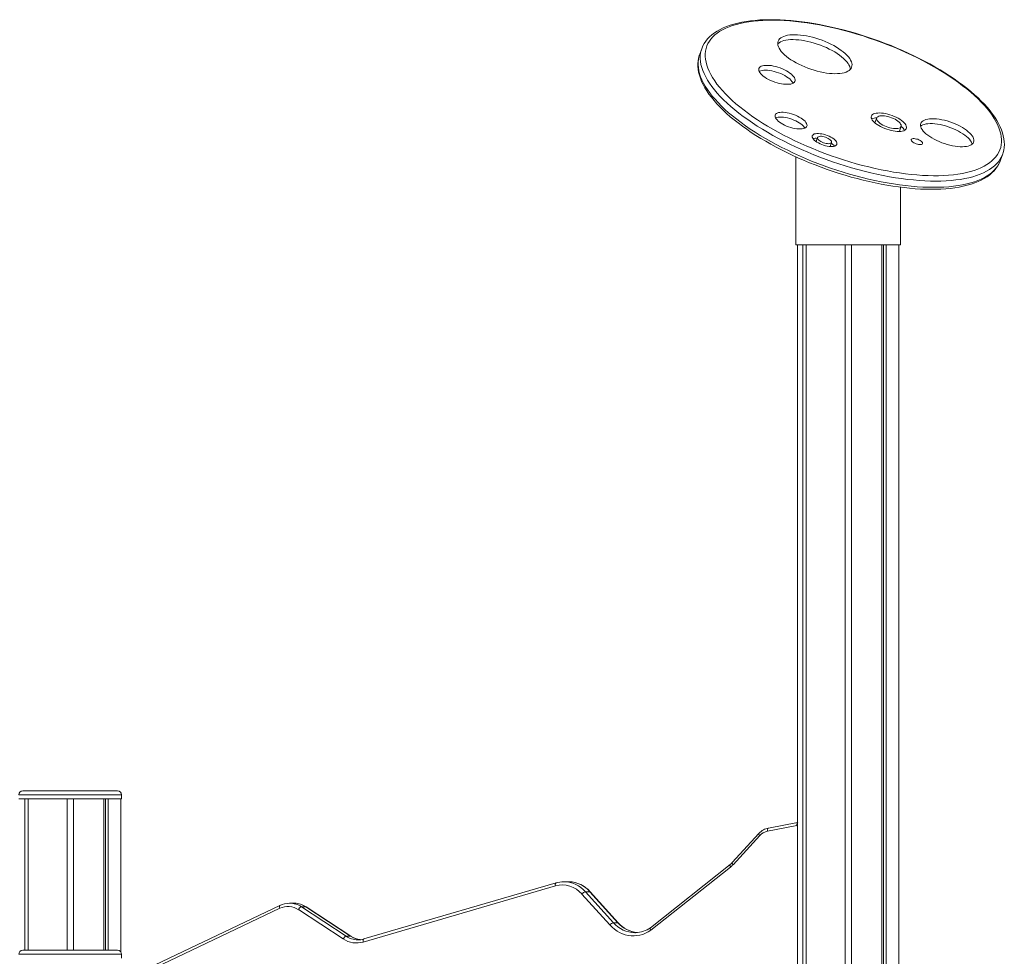
# Model space of a CAD drawing. Units: millimetres. Extents: x 15465 to 48983, y -4225 to 9084.
# Drawn here: x 19932 to 21167, y 6535 to 7710 of the extents above; entities that cross this region are included whole.
import ezdxf

# ---------------------------------------------------------------- set-up
doc = ezdxf.new("R2010")
doc.units = ezdxf.units.MM

msp = doc.modelspace()

# ---------------------------------------------------------------- linework, layer by layer
at = {"color": 7, "linetype": 'Continuous', "lineweight": 15}
for p, q in [((20787.5, 7673.5), (20784.8, 7665.7)), ((20787.5, 7673.5), (20787.9, 7674.6)), ((21007.1, 7586.8), (21004.9, 7580.8)), ((21004.9, 7580.8), (21004.9, 7580.6)), ((21035.6, 7570.1), (21037.7, 7576.1)), ((20932.9, 7562.2), (20931.1, 7557.2)), ((20948.7, 7551.1), (20950.4, 7556.1)), ((20905.8, 7538), (20905.8, 7427.6)), ((21162.4, 7533.8), (21165.1, 7541.6)), ((21165.1, 7541.8), (21165.1, 7541.6)), ((21036.8, 7427.6), (21036.8, 7499.9)), ((20905.8, 7427.6), (21010.9, 7427.6)), ((20907.9, 7427.6), (20907.9, 5532.7)), ((20914.4, 7427.6), (20914.4, 5532.7)), ((20918.4, 7427.6), (20918.4, 5532.7)), ((20918.4, 7427.6), (20918.4, 5532.7)), ((20967.3, 7427.6), (20967.3, 5166.5)), ((20975.3, 7427.6), (20975.3, 5164.9)), ((21010.9, 7427.6), (21036.8, 7427.6)), ((21013.3, 7427.6), (21013.3, 5147.6)), ((21015.7, 7427.6), (21015.7, 5145.8)), ((21018.9, 7427.6), (21018.9, 5143.3)), ((21034.7, 7427.6), (21034.7, 5128.3)), ((19930.8, 6732.7), (19995.3, 6732.7)), ((19935.8, 6742.7), (19995.3, 6742.7)), ((19938.4, 6732.7), (19938.4, 6542.7)), ((19942.4, 6732.7), (19942.4, 6542.7)), ((19942.4, 6732.7), (19942.4, 6542.7)), ((19991.3, 6732.7), (19991.3, 6542.7)), ((19995.3, 6742.7), (20054.8, 6742.7)), ((19995.3, 6732.7), (20059.8, 6732.7)), ((19999.3, 6732.7), (19999.3, 6542.7)), ((20037.3, 6732.7), (20037.3, 6542.7)), ((20039.7, 6732.7), (20039.7, 6542.7)), ((20042.9, 6732.7), (20042.9, 6542.7)), ((20058.7, 6732.7), (20058.7, 6540.8)), ((20059.8, 6732.7), (20059.8, 6737.7)), ((20906.8, 6699.2), (20870.2, 6692.1)), ((20907.9, 6703.1), (20871.5, 6696.1)), ((20907.5, 6287), (20907.5, 6698.2)), ((20859.3, 6689.3), (20825.8, 6652.7)), ((20860.3, 6686.6), (20826.8, 6650)), ((20823.2, 6650.3), (20723.3, 6571.1)), ((20823.7, 6647.2), (20723.7, 6567.9)), ((20604, 6623.5), (20362.8, 6553)), ((20604.9, 6627.4), (20363.6, 6556.9)), ((20614.4, 6628.7), (20614.7, 6628.8)), ((20620.2, 6628.8), (20614.7, 6628.8)), ((20621.2, 6628.8), (20620.2, 6628.8)), ((20672.3, 6574.5), (20637.3, 6613.3)), ((20641.7, 6616.2), (20676.7, 6577.3)), ((20647.2, 6616.2), (20641.7, 6616.2)), ((20682.2, 6577.3), (20647.2, 6616.2)), ((20682.8, 6577.1), (20647.8, 6616)), ((20258.4, 6599), (20058.7, 6504.1)), ((20275.9, 6601.8), (20270.5, 6601.7)), ((20285.3, 6597.2), (20341.5, 6560.4)), ((20290.8, 6597.2), (20285.3, 6597.2)), ((20347, 6560.4), (20290.8, 6597.2)), ((20347.5, 6560.3), (20291.3, 6597.1)), ((20337.8, 6556.9), (20281.6, 6593.7)), ((20682.2, 6577.3), (20676.7, 6577.3)), ((20347, 6560.4), (20341.5, 6560.4)), ((20703.7, 6564.8), (20704.5, 6564.8)), ((20355.8, 6555.9), (20355.8, 6555.9)), ((19935.8, 6542.7), (19995.3, 6542.7)), ((19995.3, 6542.7), (20054.8, 6542.7)), ((20059.8, 6532.7), (20059.8, 6537.7))]:
    msp.add_line(p, q, dxfattribs=at)
at = {"color": 8, "linetype": 'Continuous', "lineweight": 15}
for p, q in [((19995.3, 6737.7), (19930.8, 6737.7)), ((20059.8, 6737.7), (19995.3, 6737.7)), ((20258.1, 6595.4), (20058.7, 6500.6)), ((19995.3, 6537.7), (19930.8, 6537.7)), ((20059.8, 6537.7), (19995.3, 6537.7))]:
    msp.add_line(p, q, dxfattribs=at)
at = {"color": 7, "linetype": 'Continuous', "lineweight": 15, "flags": 128}
for points in [[(21165.1, 7541.8), (21165.6, 7543.3), (21166.4, 7546.6), (21166.9, 7549.9), (21167.2, 7553.4), (21167.1, 7556.9), (21166.6, 7560.5), (21165.9, 7564.2), (21164.9, 7568), (21163.6, 7571.8), (21162, 7575.7), (21160, 7579.7), (21157.8, 7583.6), (21155.2, 7587.6), (21152.4, 7591.7), (21149.3, 7595.7), (21145.9, 7599.8), (21142.3, 7603.9), (21138.3, 7607.9), (21134.2, 7612), (21129.8, 7616), (21125.1, 7620), (21120.2, 7624), (21115.1, 7628), (21109.8, 7631.9), (21104.3, 7635.8), (21098.5, 7639.7), (21092.6, 7643.5), (21086.5, 7647.2), (21080.2, 7650.9), (21073.8, 7654.5), (21067.2, 7658), (21060.5, 7661.5), (21053.6, 7664.9), (21046.7, 7668.2), (21039.6, 7671.4), (21032.4, 7674.5), (21025.1, 7677.5), (21017.8, 7680.4), (21010.4, 7683.1), (21002.9, 7685.8), (20995.4, 7688.3), (20987.9, 7690.8), (20980.3, 7693), (20972.8, 7695.2), (20965.2, 7697.2), (20957.7, 7699.1), (20950.2, 7700.9), (20942.7, 7702.5), (20935.3, 7703.9), (20928, 7705.2), (20920.7, 7706.4), (20913.6, 7707.4), (20906.5, 7708.2), (20899.5, 7708.9), (20892.6, 7709.4), (20885.9, 7709.8), (20879.3, 7710), (20872.9, 7710.1), (20866.6, 7710), (20860.5, 7709.7), (20854.6, 7709.2), (20848.8, 7708.6), (20843.3, 7707.9), (20837.9, 7706.9), (20832.8, 7705.8), (20827.8, 7704.6), (20823.1, 7703.2), (20818.7, 7701.6), (20814.5, 7699.8), (20810.5, 7697.9), (20806.8, 7695.8), (20803.4, 7693.6), (20800.2, 7691.2), (20797.4, 7688.7), (20794.8, 7686), (20792.6, 7683.2), (20790.7, 7680.3), (20789, 7677.3), (20787.9, 7674.6)], [(20794, 7677.1), (20793, 7674), (20792.3, 7670.7), (20792, 7667.4), (20792, 7663.9), (20792.3, 7660.4), (20793, 7656.7), (20793.9, 7653), (20795.3, 7649.2), (20796.9, 7645.4), (20798.9, 7641.5), (20801.2, 7637.5), (20803.8, 7633.5), (20806.7, 7629.4), (20810, 7625.3), (20813.5, 7621.2), (20817.3, 7617.1), (20821.5, 7613), (20825.9, 7608.8), (20830.5, 7604.7), (20835.5, 7600.6), (20840.7, 7596.5), (20846.1, 7592.4), (20851.8, 7588.4), (20857.7, 7584.4), (20863.9, 7580.4), (20870.2, 7576.5), (20876.7, 7572.7), (20883.4, 7569), (20890.3, 7565.3), (20897.4, 7561.7), (20904.5, 7558.2), (20911.9, 7554.8), (20919.3, 7551.5), (20926.8, 7548.3), (20934.5, 7545.2), (20942.2, 7542.2), (20949.9, 7539.4), (20957.8, 7536.7), (20965.6, 7534.1), (20973.5, 7531.7), (20981.4, 7529.4), (20989.3, 7527.3), (20997.1, 7525.3), (21005, 7523.5), (21012.8, 7521.8), (21020.5, 7520.3), (21028.1, 7519), (21035.7, 7517.8), (21043.1, 7516.8), (21050.4, 7516), (21057.6, 7515.3), (21064.7, 7514.8), (21071.6, 7514.5), (21078.3, 7514.4), (21084.8, 7514.4), (21091.2, 7514.7), (21097.3, 7515.1), (21103.3, 7515.6), (21109, 7516.4), (21114.5, 7517.3), (21119.7, 7518.4), (21124.6, 7519.6), (21129.3, 7521), (21133.8, 7522.6), (21137.9, 7524.4), (21141.8, 7526.3), (21145.4, 7528.3), (21148.6, 7530.5), (21151.6, 7532.9), (21154.2, 7535.4), (21156.5, 7538), (21158.5, 7540.8), (21160.2, 7543.7), (21161.6, 7546.7), (21162.6, 7549.8), (21163.3, 7553.1), (21163.6, 7556.4), (21163.6, 7559.9), (21163.3, 7563.4), (21162.7, 7567.1), (21161.7, 7570.8), (21160.4, 7574.6), (21158.7, 7578.4), (21156.7, 7582.3), (21154.4, 7586.3), (21151.8, 7590.3), (21148.9, 7594.4), (21145.7, 7598.5), (21142.1, 7602.6), (21138.3, 7606.7), (21134.2, 7610.8), (21129.8, 7615), (21125.1, 7619.1), (21120.1, 7623.2), (21114.9, 7627.3), (21109.5, 7631.4), (21103.8, 7635.4), (21097.9, 7639.4), (21091.8, 7643.4), (21085.4, 7647.3), (21078.9, 7651.1), (21072.2, 7654.8), (21065.3, 7658.5), (21058.3, 7662.1), (21051.1, 7665.6), (21043.8, 7669), (21036.3, 7672.3), (21028.8, 7675.5), (21021.2, 7678.6), (21013.4, 7681.6), (21005.7, 7684.4), (20997.8, 7687.1), (20990, 7689.7), (20982.1, 7692.1), (20974.2, 7694.4), (20966.3, 7696.5), (20958.5, 7698.5), (20950.6, 7700.3), (20942.9, 7702), (20935.1, 7703.5), (20927.5, 7704.8), (20920, 7706), (20912.5, 7707), (20905.2, 7707.8), (20898, 7708.5), (20890.9, 7709), (20884, 7709.3), (20877.3, 7709.4), (20870.8, 7709.4), (20864.4, 7709.1), (20858.3, 7708.7), (20852.3, 7708.2), (20846.6, 7707.4), (20841.2, 7706.5), (20835.9, 7705.4), (20831, 7704.2), (20826.3, 7702.8), (20821.8, 7701.2), (20817.7, 7699.4), (20813.8, 7697.5), (20810.3, 7695.5), (20807, 7693.3), (20804, 7690.9), (20801.4, 7688.4), (20799.1, 7685.8), (20797.1, 7683), (20795.4, 7680.1), (20794, 7677.1)], [(20883.5, 7683.1), (20883, 7681.5), (20882.9, 7679.8), (20883.2, 7678), (20883.8, 7676.1), (20884.7, 7674.2), (20885.9, 7672.2), (20887.4, 7670.1), (20889.3, 7668.1), (20891.4, 7666), (20893.8, 7663.9), (20896.5, 7661.9), (20899.4, 7659.8), (20902.6, 7657.9), (20905.9, 7656), (20909.4, 7654.2), (20913, 7652.4), (20916.8, 7650.8), (20920.6, 7649.3), (20924.5, 7647.9), (20928.5, 7646.6), (20932.4, 7645.5), (20936.3, 7644.6), (20940.2, 7643.8), (20944, 7643.2), (20947.7, 7642.7), (20951.3, 7642.4), (20954.7, 7642.3), (20958, 7642.4), (20961, 7642.6), (20963.8, 7643), (20966.4, 7643.6), (20968.6, 7644.4), (20970.7, 7645.3), (20972.4, 7646.3), (20973.8, 7647.6), (20974.9, 7648.9), (20975.6, 7650.4), (20976, 7652), (20976.1, 7653.7), (20975.9, 7655.5), (20975.3, 7657.4), (20974.4, 7659.3), (20973.2, 7661.3), (20971.6, 7663.4), (20969.8, 7665.4), (20967.6, 7667.5), (20965.2, 7669.6), (20962.6, 7671.6), (20959.6, 7673.7), (20956.5, 7675.6), (20953.2, 7677.5), (20949.7, 7679.3), (20946.1, 7681.1), (20942.3, 7682.7), (20938.5, 7684.2), (20934.6, 7685.6), (20930.6, 7686.9), (20926.7, 7688), (20922.7, 7688.9), (20918.8, 7689.7), (20915, 7690.3), (20911.3, 7690.8), (20907.8, 7691.1), (20904.3, 7691.2), (20901.1, 7691.1), (20898.1, 7690.9), (20895.3, 7690.5), (20892.7, 7689.9), (20890.4, 7689.1), (20888.4, 7688.2), (20886.7, 7687.2), (20885.3, 7685.9), (20884.2, 7684.6), (20883.5, 7683.1)], [(20974, 7647.8), (20973.8, 7649.4), (20973.2, 7651.3), (20972.3, 7653.3), (20971.1, 7655.3), (20969.5, 7657.3), (20967.7, 7659.4), (20965.5, 7661.5), (20963.1, 7663.5), (20960.4, 7665.6), (20957.5, 7667.6), (20954.4, 7669.6), (20951.1, 7671.5), (20947.6, 7673.3), (20944, 7675), (20940.2, 7676.6), (20936.4, 7678.2), (20932.4, 7679.5), (20928.5, 7680.8), (20924.5, 7681.9), (20920.6, 7682.9), (20916.7, 7683.7), (20912.9, 7684.3), (20909.2, 7684.7), (20905.6, 7685), (20902.2, 7685.1), (20899, 7685.1), (20896, 7684.8), (20893.2, 7684.4), (20890.6, 7683.8), (20888.3, 7683.1), (20886.3, 7682.2), (20884.6, 7681.1), (20883.2, 7679.9), (20882.9, 7679.6)], [(20784.8, 7665.7), (20784.5, 7665), (20783.6, 7661.7), (20783, 7658.4), (20782.7, 7655), (20782.8, 7651.4), (20783.1, 7647.9), (20783.7, 7644.2), (20784.6, 7640.4), (20785.9, 7636.6), (20787.4, 7632.7), (20789.3, 7628.8), (20791.4, 7624.8), (20793.9, 7620.8), (20796.6, 7616.8), (20799.7, 7612.7), (20803, 7608.7), (20806.6, 7604.6), (20810.4, 7600.6), (20814.5, 7596.5), (20818.8, 7592.5), (20823.4, 7588.4), (20828.3, 7584.4), (20833.3, 7580.5), (20838.6, 7576.5), (20844, 7572.6), (20849.7, 7568.7), (20855.6, 7564.9), (20861.6, 7561.2), (20867.9, 7557.5), (20874.2, 7553.8), (20880.8, 7550.3), (20887.5, 7546.8), (20894.3, 7543.4), (20901.2, 7540.1), (20908.3, 7536.9), (20915.4, 7533.7), (20922.7, 7530.7), (20930, 7527.8), (20937.4, 7525), (20944.9, 7522.3), (20952.3, 7519.7), (20959.9, 7517.3), (20967.4, 7514.9), (20975, 7512.7), (20982.5, 7510.7), (20990.1, 7508.7), (20997.6, 7507), (21005, 7505.3), (21012.5, 7503.8), (21019.8, 7502.5), (21027.1, 7501.3), (21034.3, 7500.2), (21041.4, 7499.4), (21048.4, 7498.6), (21055.3, 7498), (21062.1, 7497.6), (21068.7, 7497.4), (21075.2, 7497.3), (21081.5, 7497.3), (21087.7, 7497.6), (21093.6, 7498), (21099.5, 7498.5), (21105.1, 7499.2), (21110.5, 7500.1), (21115.7, 7501.2), (21120.7, 7502.4), (21125.4, 7503.8), (21130, 7505.3), (21134.2, 7507), (21138.3, 7508.9), (21142, 7510.9), (21145.5, 7513.1), (21148.8, 7515.5), (21151.7, 7518), (21154.3, 7520.6), (21156.7, 7523.3), (21158.7, 7526.2), (21160.4, 7529.2), (21161.8, 7532.3), (21162.4, 7533.8)], [(20859.4, 7648.9), (20859.1, 7647.7), (20859.2, 7646.5), (20859.7, 7645.1), (20860.5, 7643.7), (20861.6, 7642.3), (20863, 7640.8), (20864.7, 7639.4), (20866.6, 7637.9), (20868.8, 7636.5), (20871.2, 7635.2), (20873.8, 7633.9), (20876.4, 7632.8), (20879.2, 7631.8), (20882, 7630.9), (20884.8, 7630.2), (20887.5, 7629.6), (20890.2, 7629.2), (20892.7, 7629), (20895.1, 7629), (20897.3, 7629.1), (20899.3, 7629.4), (20900.9, 7629.9), (20902.3, 7630.6), (20903.4, 7631.4), (20904.2, 7632.4), (20904.6, 7633.5), (20904.7, 7634.7), (20904.4, 7636), (20903.8, 7637.4), (20902.8, 7638.8), (20901.6, 7640.2), (20900, 7641.7), (20898.2, 7643.2), (20896.1, 7644.6), (20893.8, 7646), (20891.3, 7647.3), (20888.7, 7648.5), (20886, 7649.5), (20883.2, 7650.5), (20880.4, 7651.3), (20877.6, 7651.9), (20874.9, 7652.4), (20872.3, 7652.7), (20869.8, 7652.8), (20867.6, 7652.8), (20865.5, 7652.6), (20863.7, 7652.1), (20862.1, 7651.6), (20860.9, 7650.8), (20860, 7649.9), (20859.4, 7648.9)], [(20902.1, 7630.5), (20901.7, 7631.3), (20900.7, 7632.7), (20899.5, 7634.2), (20897.9, 7635.7), (20896.1, 7637.1), (20894, 7638.5), (20891.7, 7639.9), (20889.2, 7641.2), (20886.6, 7642.4), (20883.9, 7643.5), (20881.1, 7644.4), (20878.3, 7645.2), (20875.5, 7645.9), (20872.8, 7646.4), (20870.2, 7646.7), (20867.7, 7646.8), (20865.4, 7646.7), (20863.4, 7646.5), (20861.6, 7646.1), (20860, 7645.5), (20859.6, 7645.3)], [(20879.8, 7590.5), (20879.6, 7589.4), (20879.7, 7588.2), (20880.1, 7587), (20880.9, 7585.7), (20882.1, 7584.3), (20883.5, 7582.9), (20885.2, 7581.6), (20887.1, 7580.2), (20889.2, 7578.9), (20891.6, 7577.7), (20894, 7576.6), (20896.6, 7575.7), (20899.2, 7574.8), (20901.8, 7574.1), (20904.4, 7573.6), (20906.9, 7573.2), (20909.3, 7573), (20911.5, 7573), (20913.5, 7573.1), (20915.3, 7573.5), (20916.8, 7574), (20918, 7574.7), (20918.9, 7575.5), (20919.4, 7576.4), (20919.7, 7577.5), (20919.5, 7578.7), (20919.1, 7580), (20918.3, 7581.3), (20917.2, 7582.7), (20915.8, 7584), (20914.1, 7585.4), (20912.1, 7586.7), (20910, 7588), (20907.6, 7589.2), (20905.2, 7590.3), (20902.6, 7591.3), (20900, 7592.1), (20897.4, 7592.8), (20894.8, 7593.4), (20892.3, 7593.8), (20889.9, 7594), (20887.7, 7594), (20885.7, 7593.8), (20883.9, 7593.5), (20882.4, 7593), (20881.2, 7592.3), (20880.3, 7591.5), (20879.8, 7590.5)], [(20916.9, 7574), (20916.2, 7575.2), (20915.1, 7576.6), (20913.6, 7578), (20911.9, 7579.3), (20910, 7580.7), (20907.9, 7581.9), (20905.5, 7583.1), (20903.1, 7584.2), (20900.5, 7585.2), (20897.9, 7586.1), (20895.3, 7586.8), (20892.7, 7587.3), (20890.2, 7587.7), (20887.8, 7587.9), (20885.6, 7587.9), (20883.6, 7587.8), (20881.8, 7587.4), (20880.3, 7586.9), (20880.2, 7586.8)], [(21000.5, 7589.2), (21000.3, 7588.1), (21000.3, 7586.9), (21000.8, 7585.6), (21001.5, 7584.2), (21002.6, 7582.8), (21004, 7581.4), (21005.6, 7580), (21007.5, 7578.6), (21009.7, 7577.2), (21012, 7575.9), (21014.5, 7574.7), (21017.1, 7573.6), (21019.7, 7572.6), (21022.5, 7571.8), (21025.2, 7571.1), (21027.8, 7570.5), (21030.4, 7570.1), (21032.9, 7569.9), (21035.2, 7569.9), (21037.3, 7570), (21039.2, 7570.3), (21040.9, 7570.8), (21042.2, 7571.5), (21043.3, 7572.3), (21044, 7573.2), (21044.4, 7574.3), (21044.5, 7575.4), (21044.2, 7576.7), (21043.6, 7578), (21042.7, 7579.4), (21041.5, 7580.8), (21040, 7582.3), (21038.2, 7583.7), (21036.2, 7585.1), (21034, 7586.4), (21031.6, 7587.7), (21029, 7588.8), (21026.4, 7589.9), (21023.7, 7590.8), (21020.9, 7591.6), (21018.2, 7592.2), (21015.6, 7592.7), (21013.1, 7593), (21010.7, 7593.1), (21008.4, 7593), (21006.4, 7592.8), (21004.7, 7592.4), (21003.2, 7591.8), (21002, 7591.1), (21001.1, 7590.3), (21000.5, 7589.2)], [(21007.1, 7586.8), (21006.9, 7585.9), (21007.1, 7584.9), (21007.6, 7583.8), (21008.4, 7582.6), (21009.6, 7581.4), (21011, 7580.2), (21012.7, 7579), (21014.6, 7577.9), (21016.7, 7576.8), (21018.9, 7575.9), (21021.2, 7575.1), (21023.5, 7574.4), (21025.8, 7573.9), (21028, 7573.6), (21030.1, 7573.4), (21032, 7573.4), (21033.7, 7573.6), (21035.1, 7574), (21036.3, 7574.5), (21037.1, 7575.2), (21037.7, 7576.1), (21037.8, 7577), (21037.7, 7578.1), (21037.1, 7579.2), (21036.3, 7580.4), (21035.2, 7581.6), (21033.7, 7582.8), (21032, 7584), (21030.1, 7585.1), (21028, 7586.2), (21025.8, 7587.1), (21023.5, 7587.9), (21021.2, 7588.6), (21018.9, 7589.1), (21016.7, 7589.4), (21014.7, 7589.6), (21012.7, 7589.6), (21011.1, 7589.4), (21009.6, 7589), (21008.5, 7588.4), (21007.6, 7587.7), (21007.1, 7586.9)], [(21062.3, 7580), (21061.9, 7578.6), (21061.9, 7577.1), (21062.3, 7575.5), (21063, 7573.9), (21064, 7572.2), (21065.3, 7570.4), (21067, 7568.6), (21068.9, 7566.9), (21071.2, 7565.1), (21073.6, 7563.4), (21076.3, 7561.7), (21079.2, 7560), (21082.3, 7558.5), (21085.4, 7557.1), (21088.7, 7555.8), (21092.1, 7554.6), (21095.5, 7553.5), (21098.9, 7552.6), (21102.2, 7551.9), (21105.5, 7551.3), (21108.7, 7550.9), (21111.8, 7550.7), (21114.6, 7550.6), (21117.3, 7550.8), (21119.8, 7551.1), (21122, 7551.6), (21123.9, 7552.3), (21125.6, 7553.1), (21126.9, 7554.1), (21127.9, 7555.2), (21128.6, 7556.5), (21129, 7557.8), (21128.9, 7559.3), (21128.6, 7560.9), (21127.9, 7562.6), (21126.9, 7564.3), (21125.5, 7566), (21123.9, 7567.8), (21121.9, 7569.6), (21119.7, 7571.4), (21117.3, 7573.1), (21114.6, 7574.8), (21111.7, 7576.4), (21108.6, 7578), (21105.4, 7579.4), (21102.1, 7580.7), (21098.8, 7581.9), (21095.4, 7583), (21092, 7583.9), (21088.6, 7584.6), (21085.3, 7585.2), (21082.2, 7585.6), (21079.1, 7585.8), (21076.2, 7585.8), (21073.5, 7585.7), (21071.1, 7585.4), (21068.9, 7584.9), (21066.9, 7584.2), (21065.3, 7583.4), (21064, 7582.4), (21062.9, 7581.3), (21062.3, 7580)], [(21126.7, 7553.9), (21126.5, 7554.9), (21125.8, 7556.5), (21124.8, 7558.2), (21123.4, 7560), (21121.8, 7561.8), (21119.8, 7563.5), (21117.6, 7565.3), (21115.1, 7567), (21112.4, 7568.7), (21109.6, 7570.4), (21106.5, 7571.9), (21103.3, 7573.3), (21100, 7574.6), (21096.7, 7575.8), (21093.3, 7576.9), (21089.9, 7577.8), (21086.5, 7578.5), (21083.2, 7579.1), (21080, 7579.5), (21077, 7579.7), (21074.1, 7579.8), (21071.4, 7579.6), (21069, 7579.3), (21066.8, 7578.8), (21064.8, 7578.1), (21063.2, 7577.3), (21062, 7576.5)], [(20926.3, 7564.6), (20926.1, 7563.6), (20926.3, 7562.6), (20926.8, 7561.4), (20927.7, 7560.2), (20928.8, 7559), (20930.3, 7557.8), (20932, 7556.6), (20933.9, 7555.5), (20936, 7554.5), (20938.2, 7553.5), (20940.5, 7552.7), (20942.8, 7552), (20945.1, 7551.5), (20947.3, 7551.2), (20949.4, 7551), (20951.3, 7551), (20953, 7551.2), (20954.5, 7551.6), (20955.7, 7552.2), (20956.5, 7552.9), (20957, 7553.7), (20957.2, 7554.7), (20957, 7555.7), (20956.5, 7556.9), (20955.7, 7558.1), (20954.5, 7559.3), (20953.1, 7560.5), (20951.4, 7561.7), (20949.4, 7562.8), (20947.4, 7563.8), (20945.1, 7564.8), (20942.8, 7565.6), (20940.5, 7566.3), (20938.2, 7566.8), (20936, 7567.1), (20933.9, 7567.3), (20932, 7567.3), (20930.3, 7567.1), (20928.8, 7566.7), (20927.7, 7566.1), (20926.8, 7565.4), (20926.3, 7564.6)], [(20932.9, 7562.2), (20932.8, 7561.5), (20933.1, 7560.7), (20933.6, 7559.8), (20934.5, 7558.9), (20935.7, 7558), (20937.1, 7557.2), (20938.7, 7556.4), (20940.3, 7555.7), (20942.1, 7555.2), (20943.8, 7554.8), (20945.4, 7554.6), (20946.9, 7554.5), (20948.2, 7554.6), (20949.3, 7555), (20950, 7555.4), (20950.4, 7556), (20950.5, 7556.8), (20950.3, 7557.6), (20949.7, 7558.5), (20948.8, 7559.4), (20947.6, 7560.3), (20946.2, 7561.2), (20944.7, 7561.9), (20943, 7562.6), (20941.3, 7563.1), (20939.5, 7563.5), (20937.9, 7563.8), (20936.4, 7563.8), (20935.1, 7563.7), (20934.1, 7563.3), (20933.3, 7562.9), (20932.9, 7562.3)], [(21035.5, 7569.9), (21035.5, 7570), (21035.6, 7570.1)], [(21050.5, 7559.7), (21050.4, 7559), (21050.7, 7558.2), (21051.4, 7557.4), (21052.3, 7556.6), (21053.5, 7555.8), (21054.9, 7555), (21056.5, 7554.4), (21058.1, 7553.9), (21059.6, 7553.6), (21061.1, 7553.4), (21062.4, 7553.5), (21063.4, 7553.7), (21064.2, 7554.1), (21064.6, 7554.7), (21064.6, 7555.4), (21064.4, 7556.1), (21063.7, 7557), (21062.8, 7557.8), (21061.6, 7558.6), (21060.1, 7559.3), (21058.6, 7560), (21057, 7560.4), (21055.4, 7560.8), (21054, 7560.9), (21052.7, 7560.9), (21051.7, 7560.6), (21050.9, 7560.2), (21050.5, 7559.7)], [(20870.2, 6692.1), (20870.2, 6692.2), (20870.1, 6693), (20870.2, 6694.2), (20870.6, 6695.2), (20871.1, 6695.9), (20871.5, 6696.1)], [(20825.8, 6652.7), (20824.9, 6651.8), (20823.2, 6650.3)], [(20276.6, 6601.8), (20276.2, 6601.8), (20275.9, 6601.8)], [(20723.7, 6567.9), (20720.5, 6565.8), (20717.1, 6564.1), (20713.6, 6562.7), (20710, 6561.7), (20706.3, 6561.1), (20702.6, 6560.8), (20698.9, 6560.9), (20695.2, 6561.4), (20691.6, 6562.2), (20688, 6563.4), (20684.6, 6565), (20681.3, 6566.9), (20678.1, 6569.1), (20675.1, 6571.6), (20672.3, 6574.5)], [(20723.7, 6567.9), (20723.7, 6567.9), (20723.3, 6568.6), (20723, 6569.7), (20723, 6570.5), (20723.3, 6571.1), (20723.3, 6571.1)]]:
    msp.add_lwpolyline(points, dxfattribs=at)
at = {"color": 8, "linetype": 'Continuous', "lineweight": 15, "flags": 128}
for points in [[(21165.1, 7541.6), (21164.8, 7540.7), (21163.4, 7537.6), (21161.7, 7534.7), (21159.7, 7531.9), (21157.4, 7529.2), (21154.7, 7526.7), (21151.7, 7524.3), (21148.5, 7522.1), (21144.9, 7520), (21141, 7518), (21136.8, 7516.2), (21132.4, 7514.6), (21127.7, 7513.1), (21122.7, 7511.9), (21117.5, 7510.7), (21112, 7509.8), (21106.2, 7509), (21100.3, 7508.4), (21094.1, 7507.9), (21087.7, 7507.7), (21081.2, 7507.6), (21074.4, 7507.7), (21067.5, 7507.9), (21060.4, 7508.4), (21053.2, 7509), (21045.8, 7509.7), (21038.3, 7510.7), (21030.7, 7511.8), (21023, 7513.1), (21015.2, 7514.6), (21007.4, 7516.2), (20999.5, 7518), (20991.5, 7519.9), (20983.5, 7522), (20975.6, 7524.3), (20967.6, 7526.6), (20959.6, 7529.2), (20951.7, 7531.8), (20943.8, 7534.6), (20935.9, 7537.6), (20928.2, 7540.6), (20920.5, 7543.8), (20912.9, 7547.1), (20905.4, 7550.5), (20898.1, 7553.9), (20890.9, 7557.5), (20883.8, 7561.2), (20876.9, 7564.9), (20870.2, 7568.8), (20863.6, 7572.7), (20857.3, 7576.6), (20851.2, 7580.6), (20845.3, 7584.7), (20839.6, 7588.8), (20834.1, 7592.9), (20828.9, 7597.1), (20824, 7601.2), (20819.3, 7605.4), (20814.9, 7609.6), (20810.8, 7613.8), (20807, 7618), (20803.5, 7622.1), (20800.3, 7626.3), (20797.4, 7630.4), (20794.8, 7634.4), (20792.5, 7638.4), (20790.5, 7642.4), (20788.9, 7646.3), (20787.6, 7650.1), (20786.6, 7653.9), (20786, 7657.5), (20785.7, 7661.1), (20785.7, 7664.6), (20786.1, 7668), (20786.8, 7671.3), (20787.5, 7673.5)], [(20784.8, 7665.7), (20784.1, 7663.5), (20783.4, 7660.2), (20783, 7656.8), (20783, 7653.3), (20783.3, 7649.7), (20783.9, 7646.1), (20784.9, 7642.3), (20786.2, 7638.5), (20787.8, 7634.6), (20789.8, 7630.6), (20792, 7626.6), (20794.6, 7622.6), (20797.6, 7618.5), (20800.8, 7614.3), (20804.3, 7610.2), (20808.1, 7606), (20812.2, 7601.8), (20816.6, 7597.6), (20821.3, 7593.4), (20826.2, 7589.3), (20831.4, 7585.1), (20836.9, 7581), (20842.5, 7576.9), (20848.5, 7572.8), (20854.6, 7568.8), (20860.9, 7564.9), (20867.5, 7561), (20874.2, 7557.2), (20881.1, 7553.4), (20888.1, 7549.7), (20895.4, 7546.2), (20902.7, 7542.7), (20910.2, 7539.3), (20917.8, 7536), (20925.4, 7532.8), (20933.2, 7529.8), (20941.1, 7526.8), (20948.9, 7524), (20956.9, 7521.4), (20964.8, 7518.8), (20972.8, 7516.5), (20980.8, 7514.2), (20988.8, 7512.1), (20996.7, 7510.2), (21004.6, 7508.4), (21012.5, 7506.8), (21020.3, 7505.3), (21028, 7504), (21035.6, 7502.9), (21043.1, 7502), (21050.4, 7501.2), (21057.7, 7500.6), (21064.8, 7500.1), (21071.7, 7499.9), (21078.4, 7499.8), (21085, 7499.9), (21091.4, 7500.1), (21097.6, 7500.6), (21103.5, 7501.2), (21109.3, 7502), (21114.7, 7502.9), (21120, 7504.1), (21125, 7505.4), (21129.7, 7506.8), (21134.1, 7508.4), (21138.3, 7510.2), (21142.2, 7512.2), (21145.7, 7514.3), (21149, 7516.5), (21152, 7518.9), (21154.6, 7521.4), (21157, 7524.1), (21159, 7526.9), (21160.7, 7529.8), (21162, 7532.9), (21162.4, 7533.8)], [(20907.5, 6698.2), (20907.6, 6698.2), (20907.9, 6698.2)], [(20860.3, 6686.6), (20859.8, 6687.2), (20859.5, 6687.7), (20859.3, 6688.2), (20859.2, 6688.7), (20859.2, 6689), (20859.3, 6689.3), (20859.3, 6689.3)], [(20823.7, 6647.2), (20823.4, 6647.9), (20823.1, 6648.5), (20823, 6649), (20822.9, 6649.5), (20823, 6649.9), (20823.2, 6650.3), (20823.2, 6650.3)], [(20826.8, 6650), (20826.3, 6650.6), (20826, 6651.2), (20825.8, 6651.7), (20825.7, 6652.1), (20825.7, 6652.5), (20825.8, 6652.7), (20825.8, 6652.7)], [(20604, 6623.5), (20603.8, 6624.3), (20603.8, 6625), (20603.8, 6625.7), (20604, 6626.3), (20604.2, 6626.7), (20604.4, 6627.1), (20604.8, 6627.3), (20604.9, 6627.4)], [(20647.2, 6616.2), (20647.5, 6616.2), (20647.8, 6616)], [(20258.1, 6595.4), (20257.9, 6596.2), (20257.8, 6596.8), (20257.8, 6597.5), (20257.8, 6598), (20257.9, 6598.5), (20258.2, 6598.8), (20258.4, 6599)], [(20290.8, 6597.2), (20291.2, 6597.1), (20291.3, 6597.1)], [(20682.2, 6577.3), (20682.6, 6577.3), (20682.8, 6577.1)], [(20347, 6560.4), (20347.4, 6560.3), (20347.5, 6560.3)], [(20362.8, 6553), (20362.6, 6553.8), (20362.6, 6554.5), (20362.6, 6555.2), (20362.7, 6555.8), (20362.9, 6556.3), (20363.2, 6556.6), (20363.5, 6556.8), (20363.6, 6556.9)]]:
    msp.add_lwpolyline(points, dxfattribs=at)
at = {"color": 7, "linetype": 'Continuous', "lineweight": 15}
for centre, radius, start, end in [((21006.8, 7572.2), 14.7, 88.7012, 114.0608), ((21028.1, 7563.6), 15.8, 28.9972, 52.4282), ((20931.1, 7544.9), 16.4, 84.937, 103.5993), ((20941.3, 7541.6), 16.1, 37.7105, 56.7302), ((19935.8, 6737.7), 5, 90, 180), ((20054.8, 6737.7), 5, 0, 90), ((20875.2, 6675.1), 21.3, 99.9329, 138.1564), ((20912.3, 6699.8), 5.46, 142.892, 186.2901), ((20906.5, 6698.2), 1.01, 358.0651, 72.4552), ((20873.2, 6675.1), 17.3, 99.9008, 138.2475), ((20807.4, 6667.7), 26.2, 308.466, 317.5573), ((20612.6, 6592.3), 32.4, 40.5196, 105.4955), ((20614.1, 6596.9), 31.8, 89.4544, 106.9472), ((20619.8, 6591.8), 37, 40.9032, 87.9042), ((20643.4, 6608.9), 7.53, 102.8152, 143.6905), ((20268.4, 6574), 23.7, 56.1513, 115.5536), ((20270, 6575.7), 26, 88.9256, 116.3675), ((20276, 6574.3), 27.5, 56.0257, 88.7009), ((20287, 6591.7), 5.75, 106.9055, 159.4351), ((20678.4, 6570), 7.53, 102.8152, 143.6905), ((20710, 6600.8), 36, 221.0095, 264.261), ((20343.2, 6554.9), 5.75, 106.9055, 159.4351), ((20362.2, 6582.5), 26.6, 236.4618, 263.4995), ((20703.7, 6598.5), 33.7, 271.2702, 305.4887), ((20354.5, 6581.8), 29.9, 236.174, 286.1234), ((20356.9, 6578.9), 23.1, 267.393, 287.0485), ((19935.8, 6537.7), 5, 90, 180), ((20054.8, 6537.7), 5, 0, 90)]:
    msp.add_arc(centre, radius, start, end, dxfattribs=at)
at = {"color": 8, "linetype": 'Continuous', "lineweight": 15}
for centre, radius, start, end in [((20614.2, 6592.4), 36.4, 40.945, 89.2046), ((20619.7, 6592.4), 36.4, 40.8963, 87.6703), ((20270.3, 6574.6), 27.2, 56.4139, 89.5539), ((20275.7, 6574.5), 27.3, 56.3922, 88.1861), ((20704.2, 6601.1), 36.3, 220.8556, 269.294), ((20709.9, 6601.4), 36.6, 221.0493, 264.5559), ((20356.6, 6583.1), 27.3, 236.3791, 268.3006), ((20362.2, 6583.3), 27.5, 236.5274, 263.7892)]:
    msp.add_arc(centre, radius, start, end, dxfattribs=at)

doc.saveas('drawing.dxf')
